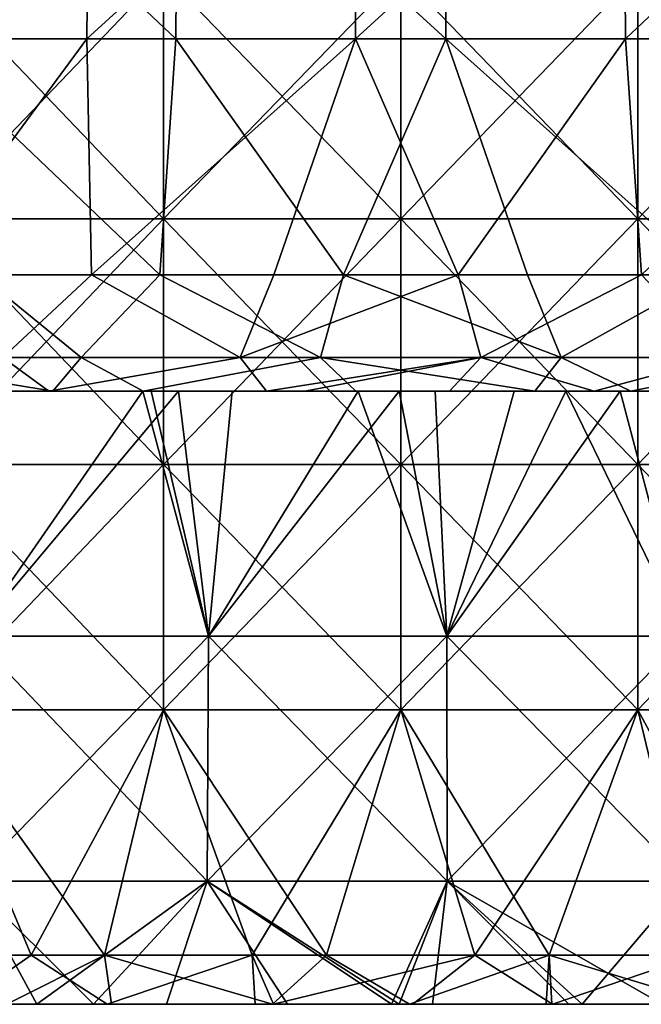
# Model space of a CAD drawing. Units: millimetres. Extents: x -92 to 92, y -245 to 265.
# Drawn here: x -16 to 10, y -49 to -9 of the extents above; entities that cross this region are included whole.
import ezdxf

# ---------------------------------------------------------------- set-up
doc = ezdxf.new("R2010")
doc.units = ezdxf.units.MM
doc.header["$LTSCALE"] = 54.430186
for name, color, linetype in [('19', 7, 'CONTINUOUS'), ('21', 7, 'CONTINUOUS'), ('22', 7, 'CONTINUOUS'), ('27', 7, 'CONTINUOUS'), ('54', 7, 'CONTINUOUS'), ('55', 7, 'CONTINUOUS'), ('56', 7, 'CONTINUOUS'), ('57', 7, 'CONTINUOUS'), ('66', 7, 'CONTINUOUS'), ('67', 7, 'CONTINUOUS'), ('68', 7, 'CONTINUOUS'), ('69', 7, 'CONTINUOUS')]:
    doc.layers.add(name, color=color, linetype=linetype)

msp = doc.modelspace()

# ---------------------------------------------------------------- linework, layer by layer
at = {"layer": '19', "linetype": 'CONTINUOUS'}
for points in [[(-22.692, -49, 80.184), (-20.036, -49, 76.22), (-12.617, -49, 82.753), (-22.692, -49, 80.184)], [(-16.054, -49, 89.064), (-22.692, -49, 80.184), (-12.617, -49, 82.753), (-16.054, -49, 89.064)], [(-17.932, -49, -88.705), (-12.519, -49, -77.809), (-21.908, -49, -81.335), (-17.932, -49, -88.705)], [(-21.908, -49, -81.335), (-12.519, -49, -77.809), (-15.998, -49, -77.169), (-21.908, -49, -81.335)], [(-12.617, -49, 82.753), (-20.036, -49, 76.22), (-14.834, -49, 77.402), (-12.617, -49, 82.753)], [(-8.835, -49, -83.957), (-12.519, -49, -77.809), (-17.932, -49, -88.705), (-8.835, -49, -83.957)], [(-11.962, -49, -89.705), (-8.835, -49, -83.957), (-17.932, -49, -88.705), (-11.962, -49, -89.705)], [(-16.054, -49, 89.064), (-12.617, -49, 82.753), (-11.787, -49, 89.729), (-16.054, -49, 89.064)], [(-9.547, -49, 78.229), (-12.617, -49, 82.753), (-14.834, -49, 77.402), (-9.547, -49, 78.229)], [(-12.617, -49, 82.753), (-9.547, -49, 78.229), (-1.962, -49, 84.318), (-12.617, -49, 82.753)], [(-11.787, -49, 89.729), (-12.617, -49, 82.753), (-5.23, -49, 90.348), (-11.787, -49, 89.729)], [(-5.23, -49, 90.348), (-12.617, -49, 82.753), (-1.962, -49, 84.318), (-5.23, -49, 90.348)], [(-12.519, -49, -77.809), (-8.835, -49, -83.957), (-4.62, -49, -78.674), (-12.519, -49, -77.809)], [(-5.929, -49, -90.305), (-8.835, -49, -83.957), (-11.962, -49, -89.705), (-5.929, -49, -90.305)], [(-1.962, -49, 84.318), (-9.547, -49, 78.229), (-0.061, -49, 78.81), (-1.962, -49, 84.318)], [(2.9, -49, -84.263), (-0.369, -49, -78.809), (-8.835, -49, -83.957), (2.9, -49, -84.263)], [(-5.185, -49, -90.351), (2.9, -49, -84.263), (-8.835, -49, -83.957), (-5.185, -49, -90.351)], [(-8.835, -49, -83.957), (-0.369, -49, -78.809), (-4.62, -49, -78.674), (-8.835, -49, -83.957)], [(-5.185, -49, -90.351), (-8.835, -49, -83.957), (-5.929, -49, -90.305), (-5.185, -49, -90.351)], [(-5.23, -49, 90.348), (-1.962, -49, 84.318), (0.358, -49, 90.499), (-5.23, -49, 90.348)], [(0.494, -49, -90.498), (2.9, -49, -84.263), (-5.185, -49, -90.351), (0.494, -49, -90.498)], [(1.294, -49, 78.799), (-1.962, -49, 84.318), (-0.061, -49, 78.81), (1.294, -49, 78.799)], [(-1.962, -49, 84.318), (1.294, -49, 78.799), (9.808, -49, 83.952), (-1.962, -49, 84.318)], [(0.358, -49, 90.499), (-1.962, -49, 84.318), (5.929, -49, 90.305), (0.358, -49, 90.499)], [(5.929, -49, 90.305), (-1.962, -49, 84.318), (6.165, -49, 90.29), (5.929, -49, 90.305)], [(6.165, -49, 90.29), (-1.962, -49, 84.318), (9.808, -49, 83.952), (6.165, -49, 90.29)], [(-0.369, -49, -78.809), (2.9, -49, -84.263), (6.849, -49, -78.511), (-0.369, -49, -78.809)], [(6.183, -49, -90.288), (2.9, -49, -84.263), (0.494, -49, -90.498), (6.183, -49, -90.288)], [(9.808, -49, 83.952), (1.294, -49, 78.799), (7.405, -49, 78.461), (9.808, -49, 83.952)], [(13.569, -49, -82.721), (10.655, -49, -78.087), (2.9, -49, -84.263), (13.569, -49, -82.721)], [(6.183, -49, -90.288), (13.569, -49, -82.721), (2.9, -49, -84.263), (6.183, -49, -90.288)], [(2.9, -49, -84.263), (10.655, -49, -78.087), (6.849, -49, -78.511), (2.9, -49, -84.263)], [(6.165, -49, 90.29), (9.808, -49, 83.952), (12.62, -49, 89.615), (6.165, -49, 90.29)], [(11.787, -49, -89.729), (13.569, -49, -82.721), (6.183, -49, -90.288), (11.787, -49, -89.729)], [(13.456, -49, 77.652), (9.808, -49, 83.952), (7.405, -49, 78.461), (13.456, -49, 77.652)], [(9.808, -49, 83.952), (13.456, -49, 77.652), (18.996, -49, 88.484), (9.808, -49, 83.952)], [(12.62, -49, 89.615), (9.808, -49, 83.952), (18.996, -49, 88.484), (12.62, -49, 89.615)]]:
    msp.add_3dface(points, dxfattribs=at)
at = {"layer": '21', "linetype": 'CONTINUOUS'}
for points in [[(-18.478, -24, -75.264), (-17.446, -33.986, -76.048), (-10.508, -24, -76.783), (-18.478, -24, -75.264)], [(-17.446, -33.986, -76.048), (-7.84, -33.986, -77.628), (-10.508, -24, -76.783), (-17.446, -33.986, -76.048)], [(-10.508, -24, -76.783), (-7.84, -33.986, -77.628), (-10.171, -24, -76.829), (-10.508, -24, -76.783)], [(-10.171, -24, -76.829), (-7.84, -33.986, -77.628), (-1.73, -24, -77.481), (-10.171, -24, -76.829)], [(-7.84, -33.986, -77.628), (1.888, -33.986, -78.001), (-1.73, -24, -77.481), (-7.84, -33.986, -77.628)], [(-1.73, -24, -77.481), (1.888, -33.986, -78.001), (1.407, -24, -77.486), (-1.73, -24, -77.481)], [(1.407, -24, -77.486), (1.888, -33.986, -78.001), (6.734, -24, -77.206), (1.407, -24, -77.486)], [(1.888, -33.986, -78.001), (11.586, -33.986, -77.158), (6.734, -24, -77.206), (1.888, -33.986, -78.001)], [(6.734, -24, -77.206), (11.586, -33.986, -77.158), (12.41, -24, -76.499), (6.734, -24, -77.206)], [(-17.563, -43.983, -76.558), (-7.893, -43.983, -78.15), (-17.446, -33.986, -76.048), (-17.563, -43.983, -76.558)], [(-17.446, -33.986, -76.048), (-7.893, -43.983, -78.15), (-7.84, -33.986, -77.628), (-17.446, -33.986, -76.048)], [(-7.893, -43.983, -78.15), (1.9, -43.983, -78.524), (-7.84, -33.986, -77.628), (-7.893, -43.983, -78.15)], [(-7.84, -33.986, -77.628), (1.9, -43.983, -78.524), (1.888, -33.986, -78.001), (-7.84, -33.986, -77.628)], [(1.9, -43.983, -78.524), (11.664, -43.983, -77.676), (1.888, -33.986, -78.001), (1.9, -43.983, -78.524)], [(1.888, -33.986, -78.001), (11.664, -43.983, -77.676), (11.586, -33.986, -77.158), (1.888, -33.986, -78.001)], [(-15.998, -49, -77.169), (-12.519, -49, -77.809), (-17.563, -43.983, -76.558), (-15.998, -49, -77.169)], [(-17.563, -43.983, -76.558), (-12.519, -49, -77.809), (-7.893, -43.983, -78.15), (-17.563, -43.983, -76.558)], [(-12.519, -49, -77.809), (-4.62, -49, -78.674), (-7.893, -43.983, -78.15), (-12.519, -49, -77.809)], [(-4.62, -49, -78.674), (-0.369, -49, -78.809), (-7.893, -43.983, -78.15), (-4.62, -49, -78.674)], [(-7.893, -43.983, -78.15), (-0.369, -49, -78.809), (1.9, -43.983, -78.524), (-7.893, -43.983, -78.15)], [(-0.369, -49, -78.809), (6.849, -49, -78.511), (1.9, -43.983, -78.524), (-0.369, -49, -78.809)], [(6.849, -49, -78.511), (10.655, -49, -78.087), (1.9, -43.983, -78.524), (6.849, -49, -78.511)], [(1.9, -43.983, -78.524), (10.655, -49, -78.087), (11.664, -43.983, -77.676), (1.9, -43.983, -78.524)]]:
    msp.add_3dface(points, dxfattribs=at)
at = {"layer": '22', "linetype": 'CONTINUOUS'}
for points in [[(-17.496, -24, 75.499), (-9.062, -24, 76.967), (-17.446, -33.986, 76.048), (-17.496, -24, 75.499)], [(-17.446, -33.986, 76.048), (-9.062, -24, 76.967), (-7.84, -33.986, 77.628), (-17.446, -33.986, 76.048)], [(-9.062, -24, 76.967), (-6.87, -24, 77.194), (-7.84, -33.986, 77.628), (-9.062, -24, 76.967)], [(-6.87, -24, 77.194), (-0.061, -24, 77.499), (-7.84, -33.986, 77.628), (-6.87, -24, 77.194)], [(-7.84, -33.986, 77.628), (-0.061, -24, 77.499), (1.888, -33.986, 78.001), (-7.84, -33.986, 77.628)], [(-0.061, -24, 77.499), (4.626, -24, 77.361), (1.888, -33.986, 78.001), (-0.061, -24, 77.499)], [(4.626, -24, 77.361), (8.946, -24, 76.982), (1.888, -33.986, 78.001), (4.626, -24, 77.361)], [(1.888, -33.986, 78.001), (8.946, -24, 76.982), (11.586, -33.986, 77.158), (1.888, -33.986, 78.001)], [(8.946, -24, 76.982), (17.154, -24, 75.577), (11.586, -33.986, 77.158), (8.946, -24, 76.982)], [(-17.446, -33.986, 76.048), (-7.84, -33.986, 77.628), (-17.563, -43.983, 76.558), (-17.446, -33.986, 76.048)], [(-17.563, -43.983, 76.558), (-7.84, -33.986, 77.628), (-7.893, -43.983, 78.15), (-17.563, -43.983, 76.558)], [(-7.84, -33.986, 77.628), (1.888, -33.986, 78.001), (-7.893, -43.983, 78.15), (-7.84, -33.986, 77.628)], [(-7.893, -43.983, 78.15), (1.888, -33.986, 78.001), (1.9, -43.983, 78.524), (-7.893, -43.983, 78.15)], [(1.888, -33.986, 78.001), (11.586, -33.986, 77.158), (1.9, -43.983, 78.524), (1.888, -33.986, 78.001)], [(1.9, -43.983, 78.524), (11.586, -33.986, 77.158), (11.664, -43.983, 77.676), (1.9, -43.983, 78.524)], [(-14.834, -49, 77.402), (-20.036, -49, 76.22), (-17.563, -43.983, 76.558), (-14.834, -49, 77.402)], [(-14.834, -49, 77.402), (-17.563, -43.983, 76.558), (-7.893, -43.983, 78.15), (-14.834, -49, 77.402)], [(-9.547, -49, 78.229), (-14.834, -49, 77.402), (-7.893, -43.983, 78.15), (-9.547, -49, 78.229)], [(-0.061, -49, 78.81), (-9.547, -49, 78.229), (-7.893, -43.983, 78.15), (-0.061, -49, 78.81)], [(-0.061, -49, 78.81), (-7.893, -43.983, 78.15), (1.9, -43.983, 78.524), (-0.061, -49, 78.81)], [(1.294, -49, 78.799), (-0.061, -49, 78.81), (1.9, -43.983, 78.524), (1.294, -49, 78.799)], [(7.405, -49, 78.461), (1.294, -49, 78.799), (1.9, -43.983, 78.524), (7.405, -49, 78.461)], [(7.405, -49, 78.461), (1.9, -43.983, 78.524), (11.664, -43.983, 77.676), (7.405, -49, 78.461)], [(13.456, -49, 77.652), (7.405, -49, 78.461), (11.664, -43.983, 77.676), (13.456, -49, 77.652)]]:
    msp.add_3dface(points, dxfattribs=at)
at = {"layer": '27', "linetype": 'CONTINUOUS'}
for points in [[(-14.349, -24, 70.806), (-17.496, -24, 75.499), (-24.314, -24, 68.03), (-14.349, -24, 70.806)], [(-23.898, -24, -73.721), (-18.478, -24, -75.264), (-14.187, -24, -70.836), (-23.898, -24, -73.721)], [(-23.898, -24, -73.721), (-14.187, -24, -70.836), (-20.201, -24, -69.363), (-23.898, -24, -73.721)], [(-18.478, -24, -75.264), (-10.508, -24, -76.783), (-14.187, -24, -70.836), (-18.478, -24, -75.264)], [(-9.062, -24, 76.967), (-17.496, -24, 75.499), (-14.349, -24, 70.806), (-9.062, -24, 76.967)], [(-6.87, -24, 77.194), (-9.062, -24, 76.967), (-14.349, -24, 70.806), (-6.87, -24, 77.194)], [(-6.87, -24, 77.194), (-14.349, -24, 70.806), (-5.472, -24, 72.036), (-6.87, -24, 77.194)], [(-14.187, -24, -70.836), (-10.508, -24, -76.783), (-10.505, -24, -71.475), (-14.187, -24, -70.836)], [(-10.508, -24, -76.783), (-10.171, -24, -76.829), (-1.834, -24, -72.223), (-10.508, -24, -76.783)], [(-10.508, -24, -76.783), (-1.834, -24, -72.223), (-10.505, -24, -71.475), (-10.508, -24, -76.783)], [(-10.171, -24, -76.829), (-1.73, -24, -77.481), (-1.834, -24, -72.223), (-10.171, -24, -76.829)], [(-0.061, -24, 77.499), (-6.87, -24, 77.194), (-3.913, -24, 72.139), (-0.061, -24, 77.499)], [(-3.913, -24, 72.139), (-6.87, -24, 77.194), (-5.472, -24, 72.036), (-3.913, -24, 72.139)], [(4.626, -24, 77.361), (-0.061, -24, 77.499), (-3.913, -24, 72.139), (4.626, -24, 77.361)], [(4.626, -24, 77.361), (-3.913, -24, 72.139), (1.994, -24, 72.219), (4.626, -24, 77.361)], [(-1.73, -24, -77.481), (1.407, -24, -77.486), (-1.834, -24, -72.223), (-1.73, -24, -77.481)], [(-1.834, -24, -72.223), (1.407, -24, -77.486), (5.472, -24, -72.036), (-1.834, -24, -72.223)], [(1.407, -24, -77.486), (6.734, -24, -77.206), (9.389, -24, -71.63), (1.407, -24, -77.486)], [(1.407, -24, -77.486), (9.389, -24, -71.63), (5.472, -24, -72.036), (1.407, -24, -77.486)], [(7.887, -24, 71.813), (4.626, -24, 77.361), (1.994, -24, 72.219), (7.887, -24, 71.813)], [(8.946, -24, 76.982), (4.626, -24, 77.361), (7.887, -24, 71.813), (8.946, -24, 76.982)], [(6.734, -24, -77.206), (12.41, -24, -76.499), (9.389, -24, -71.63), (6.734, -24, -77.206)], [(17.154, -24, 75.577), (8.946, -24, 76.982), (7.887, -24, 71.813), (17.154, -24, 75.577)], [(17.154, -24, 75.577), (7.887, -24, 71.813), (10.505, -24, 71.475), (17.154, -24, 75.577)], [(12.41, -24, -76.499), (19.507, -24, -69.56), (9.389, -24, -71.63), (12.41, -24, -76.499)]]:
    msp.add_3dface(points, dxfattribs=at)
at = {"layer": '54', "linetype": 'CONTINUOUS'}
for points in [[(-22.503, -22.627, -65.019), (-13.021, -22.627, -67.56), (-17.166, -19.262, -65.024), (-22.503, -22.627, -65.019)], [(-17.166, -19.262, -65.024), (-13.021, -22.627, -67.56), (-9.813, -19.262, -66.532), (-17.166, -19.262, -65.024)], [(-13.021, -22.627, -67.56), (-3.274, -22.627, -68.725), (-9.813, -19.262, -66.532), (-13.021, -22.627, -67.56)], [(-9.813, -19.262, -66.532), (-3.274, -22.627, -68.725), (-2.337, -19.262, -67.211), (-9.813, -19.262, -66.532)], [(-3.274, -22.627, -68.725), (6.54, -22.627, -68.492), (-2.337, -19.262, -67.211), (-3.274, -22.627, -68.725)], [(-2.337, -19.262, -67.211), (6.54, -22.627, -68.492), (5.167, -19.262, -67.053), (-2.337, -19.262, -67.211)], [(5.167, -19.262, -67.053), (6.54, -22.627, -68.492), (12.607, -19.262, -66.059), (5.167, -19.262, -67.053)], [(6.54, -22.627, -68.492), (16.221, -22.627, -66.864), (12.607, -19.262, -66.059), (6.54, -22.627, -68.492)], [(-20.201, -24, -69.363), (-14.187, -24, -70.836), (-22.503, -22.627, -65.019), (-20.201, -24, -69.363)], [(-22.503, -22.627, -65.019), (-14.187, -24, -70.836), (-13.021, -22.627, -67.56), (-22.503, -22.627, -65.019)], [(-14.187, -24, -70.836), (-10.505, -24, -71.475), (-13.021, -22.627, -67.56), (-14.187, -24, -70.836)], [(-13.021, -22.627, -67.56), (-10.505, -24, -71.475), (-3.274, -22.627, -68.725), (-13.021, -22.627, -67.56)], [(-10.505, -24, -71.475), (-1.834, -24, -72.223), (-3.274, -22.627, -68.725), (-10.505, -24, -71.475)], [(-1.834, -24, -72.223), (5.472, -24, -72.036), (-3.274, -22.627, -68.725), (-1.834, -24, -72.223)], [(-3.274, -22.627, -68.725), (5.472, -24, -72.036), (6.54, -22.627, -68.492), (-3.274, -22.627, -68.725)], [(5.472, -24, -72.036), (9.389, -24, -71.63), (6.54, -22.627, -68.492), (5.472, -24, -72.036)], [(6.54, -22.627, -68.492), (9.389, -24, -71.63), (16.221, -22.627, -66.864), (6.54, -22.627, -68.492)], [(9.389, -24, -71.63), (19.507, -24, -69.56), (16.221, -22.627, -66.864), (9.389, -24, -71.63)]]:
    msp.add_3dface(points, dxfattribs=at)
at = {"layer": '55', "linetype": 'CONTINUOUS'}
for points in [[(-12.607, -19.262, 66.059), (-16.221, -22.627, 66.864), (-19.891, -19.262, 64.243), (-12.607, -19.262, 66.059)], [(-6.54, -22.627, 68.492), (-16.221, -22.627, 66.864), (-12.607, -19.262, 66.059), (-6.54, -22.627, 68.492)], [(-5.167, -19.262, 67.053), (-6.54, -22.627, 68.492), (-12.607, -19.262, 66.059), (-5.167, -19.262, 67.053)], [(3.274, -22.627, 68.725), (-6.54, -22.627, 68.492), (2.337, -19.262, 67.211), (3.274, -22.627, 68.725)], [(2.337, -19.262, 67.211), (-6.54, -22.627, 68.492), (-5.167, -19.262, 67.053), (2.337, -19.262, 67.211)], [(9.813, -19.262, 66.532), (3.274, -22.627, 68.725), (2.337, -19.262, 67.211), (9.813, -19.262, 66.532)], [(13.021, -22.627, 67.56), (3.274, -22.627, 68.725), (9.813, -19.262, 66.532), (13.021, -22.627, 67.56)], [(-14.349, -24, 70.806), (-24.314, -24, 68.03), (-16.221, -22.627, 66.864), (-14.349, -24, 70.806)], [(-6.54, -22.627, 68.492), (-14.349, -24, 70.806), (-16.221, -22.627, 66.864), (-6.54, -22.627, 68.492)], [(-5.472, -24, 72.036), (-14.349, -24, 70.806), (-6.54, -22.627, 68.492), (-5.472, -24, 72.036)], [(3.274, -22.627, 68.725), (-5.472, -24, 72.036), (-6.54, -22.627, 68.492), (3.274, -22.627, 68.725)], [(-3.913, -24, 72.139), (-5.472, -24, 72.036), (3.274, -22.627, 68.725), (-3.913, -24, 72.139)], [(1.994, -24, 72.219), (-3.913, -24, 72.139), (3.274, -22.627, 68.725), (1.994, -24, 72.219)], [(7.887, -24, 71.813), (1.994, -24, 72.219), (3.274, -22.627, 68.725), (7.887, -24, 71.813)], [(13.021, -22.627, 67.56), (7.887, -24, 71.813), (3.274, -22.627, 68.725), (13.021, -22.627, 67.56)], [(10.505, -24, 71.475), (7.887, -24, 71.813), (13.021, -22.627, 67.56), (10.505, -24, 71.475)]]:
    msp.add_3dface(points, dxfattribs=at)
at = {"layer": '56', "linetype": 'CONTINUOUS'}
for points in [[(-12.796, -9.635, 65.509), (-23.404, -9.635, 62.509), (-12.696, 0.361, 64.995), (-12.796, -9.635, 65.509)], [(-23.404, -9.635, 62.509), (-23.22, 0.361, 62.019), (-12.696, 0.361, 64.995), (-23.404, -9.635, 62.509)], [(-1.839, -9.635, 66.722), (-12.796, -9.635, 65.509), (-1.825, 0.361, 66.198), (-1.839, -9.635, 66.722)], [(-12.796, -9.635, 65.509), (-12.696, 0.361, 64.995), (-1.825, 0.361, 66.198), (-12.796, -9.635, 65.509)], [(9.168, -9.635, 66.115), (-1.839, -9.635, 66.722), (9.096, 0.361, 65.596), (9.168, -9.635, 66.115)], [(-1.839, -9.635, 66.722), (-1.825, 0.361, 66.198), (9.096, 0.361, 65.596), (-1.839, -9.635, 66.722)], [(9.168, -9.635, 66.115), (9.096, 0.361, 65.596), (19.769, 0.361, 63.204), (9.168, -9.635, 66.115)], [(19.925, -9.635, 63.704), (9.168, -9.635, 66.115), (19.769, 0.361, 63.204), (19.925, -9.635, 63.704)], [(-12.796, -9.635, 65.509), (-19.891, -19.262, 64.243), (-23.404, -9.635, 62.509), (-12.796, -9.635, 65.509)], [(-12.607, -19.262, 66.059), (-19.891, -19.262, 64.243), (-12.796, -9.635, 65.509), (-12.607, -19.262, 66.059)], [(-1.839, -9.635, 66.722), (-12.607, -19.262, 66.059), (-12.796, -9.635, 65.509), (-1.839, -9.635, 66.722)], [(-5.167, -19.262, 67.053), (-12.607, -19.262, 66.059), (-1.839, -9.635, 66.722), (-5.167, -19.262, 67.053)], [(2.337, -19.262, 67.211), (-5.167, -19.262, 67.053), (-1.839, -9.635, 66.722), (2.337, -19.262, 67.211)], [(9.168, -9.635, 66.115), (2.337, -19.262, 67.211), (-1.839, -9.635, 66.722), (9.168, -9.635, 66.115)], [(9.813, -19.262, 66.532), (2.337, -19.262, 67.211), (9.168, -9.635, 66.115), (9.813, -19.262, 66.532)], [(19.925, -9.635, 63.704), (9.813, -19.262, 66.532), (9.168, -9.635, 66.115), (19.925, -9.635, 63.704)]]:
    msp.add_3dface(points, dxfattribs=at)
at = {"layer": '57', "linetype": 'CONTINUOUS'}
for points in [[(-19.925, -9.635, -63.704), (-9.168, -9.635, -66.115), (-19.769, 0.361, -63.204), (-19.925, -9.635, -63.704)], [(-9.168, -9.635, -66.115), (-9.096, 0.361, -65.596), (-19.769, 0.361, -63.204), (-9.168, -9.635, -66.115)], [(-9.168, -9.635, -66.115), (1.839, -9.635, -66.722), (-9.096, 0.361, -65.596), (-9.168, -9.635, -66.115)], [(1.839, -9.635, -66.722), (1.825, 0.361, -66.198), (-9.096, 0.361, -65.596), (1.839, -9.635, -66.722)], [(1.839, -9.635, -66.722), (12.796, -9.635, -65.509), (1.825, 0.361, -66.198), (1.839, -9.635, -66.722)], [(12.796, -9.635, -65.509), (12.696, 0.361, -64.995), (1.825, 0.361, -66.198), (12.796, -9.635, -65.509)], [(-17.166, -19.262, -65.024), (-9.813, -19.262, -66.532), (-19.925, -9.635, -63.704), (-17.166, -19.262, -65.024)], [(-19.925, -9.635, -63.704), (-9.813, -19.262, -66.532), (-9.168, -9.635, -66.115), (-19.925, -9.635, -63.704)], [(-9.813, -19.262, -66.532), (-2.337, -19.262, -67.211), (-9.168, -9.635, -66.115), (-9.813, -19.262, -66.532)], [(-9.168, -9.635, -66.115), (-2.337, -19.262, -67.211), (1.839, -9.635, -66.722), (-9.168, -9.635, -66.115)], [(-2.337, -19.262, -67.211), (5.167, -19.262, -67.053), (1.839, -9.635, -66.722), (-2.337, -19.262, -67.211)], [(5.167, -19.262, -67.053), (12.607, -19.262, -66.059), (1.839, -9.635, -66.722), (5.167, -19.262, -67.053)], [(1.839, -9.635, -66.722), (12.607, -19.262, -66.059), (12.796, -9.635, -65.509), (1.839, -9.635, -66.722)]]:
    msp.add_3dface(points, dxfattribs=at)
at = {"layer": '66', "linetype": 'CONTINUOUS'}
for points in [[(-21.005, -47, 90.084), (-16.054, -49, 89.064), (-12.074, -47, 91.709), (-21.005, -47, 90.084)], [(-16.054, -49, 89.064), (-11.787, -49, 89.729), (-12.074, -47, 91.709), (-16.054, -49, 89.064)], [(-11.787, -49, 89.729), (-5.23, -49, 90.348), (-12.074, -47, 91.709), (-11.787, -49, 89.729)], [(-12.074, -47, 91.709), (-5.23, -49, 90.348), (-3.027, -47, 92.45), (-12.074, -47, 91.709)], [(-5.23, -49, 90.348), (0.358, -49, 90.499), (-3.027, -47, 92.45), (-5.23, -49, 90.348)], [(-3.027, -47, 92.45), (0.358, -49, 90.499), (6.05, -47, 92.302), (-3.027, -47, 92.45)], [(0.358, -49, 90.499), (5.929, -49, 90.305), (6.05, -47, 92.302), (0.358, -49, 90.499)], [(5.929, -49, 90.305), (6.165, -49, 90.29), (6.05, -47, 92.302), (5.929, -49, 90.305)], [(6.165, -49, 90.29), (12.62, -49, 89.615), (6.05, -47, 92.302), (6.165, -49, 90.29)], [(6.05, -47, 92.302), (12.62, -49, 89.615), (15.068, -47, 91.265), (6.05, -47, 92.302)]]:
    msp.add_3dface(points, dxfattribs=at)
at = {"layer": '67', "linetype": 'CONTINUOUS'}
for points in [[(-15.068, -47, -91.265), (-17.932, -49, -88.705), (-23.941, -47, -89.348), (-15.068, -47, -91.265)], [(-11.962, -49, -89.705), (-17.932, -49, -88.705), (-15.068, -47, -91.265), (-11.962, -49, -89.705)], [(-6.05, -47, -92.302), (-11.962, -49, -89.705), (-15.068, -47, -91.265), (-6.05, -47, -92.302)], [(-5.929, -49, -90.305), (-11.962, -49, -89.705), (-6.05, -47, -92.302), (-5.929, -49, -90.305)], [(-5.185, -49, -90.351), (-5.929, -49, -90.305), (-6.05, -47, -92.302), (-5.185, -49, -90.351)], [(3.027, -47, -92.45), (-5.185, -49, -90.351), (-6.05, -47, -92.302), (3.027, -47, -92.45)], [(0.494, -49, -90.498), (-5.185, -49, -90.351), (3.027, -47, -92.45), (0.494, -49, -90.498)], [(6.183, -49, -90.288), (0.494, -49, -90.498), (3.027, -47, -92.45), (6.183, -49, -90.288)], [(12.074, -47, -91.709), (6.183, -49, -90.288), (3.027, -47, -92.45), (12.074, -47, -91.709)], [(11.787, -49, -89.729), (6.183, -49, -90.288), (12.074, -47, -91.709), (11.787, -49, -89.729)]]:
    msp.add_3dface(points, dxfattribs=at)
at = {"layer": '68', "linetype": 'CONTINUOUS'}
for points in [[(-19.232, -6.97, -90.479), (-9.669, -6.97, -91.993), (-19.232, -16.98, -90.479), (-19.232, -6.97, -90.479)], [(-19.232, -16.98, -90.479), (-9.669, -6.97, -91.993), (-9.669, -16.98, -91.993), (-19.232, -16.98, -90.479)], [(-9.669, -6.97, -91.993), (0, -6.97, -92.5), (-9.669, -16.98, -91.993), (-9.669, -6.97, -91.993)], [(-9.669, -16.98, -91.993), (0, -6.97, -92.5), (0, -16.98, -92.5), (-9.669, -16.98, -91.993)], [(0, -6.97, -92.5), (9.669, -6.97, -91.993), (0, -16.98, -92.5), (0, -6.97, -92.5)], [(0, -16.98, -92.5), (9.669, -6.97, -91.993), (9.669, -16.98, -91.993), (0, -16.98, -92.5)], [(9.669, -6.97, -91.993), (19.232, -6.97, -90.479), (9.669, -16.98, -91.993), (9.669, -6.97, -91.993)], [(9.669, -16.98, -91.993), (19.232, -6.97, -90.479), (19.232, -16.98, -90.479), (9.669, -16.98, -91.993)], [(-19.232, -16.98, -90.479), (-9.669, -16.98, -91.993), (-19.232, -26.99, -90.479), (-19.232, -16.98, -90.479)], [(-19.232, -26.99, -90.479), (-9.669, -16.98, -91.993), (-9.669, -26.99, -91.993), (-19.232, -26.99, -90.479)], [(-9.669, -16.98, -91.993), (0, -16.98, -92.5), (-9.669, -26.99, -91.993), (-9.669, -16.98, -91.993)], [(-9.669, -26.99, -91.993), (0, -16.98, -92.5), (0, -26.99, -92.5), (-9.669, -26.99, -91.993)], [(0, -16.98, -92.5), (9.669, -16.98, -91.993), (0, -26.99, -92.5), (0, -16.98, -92.5)], [(0, -26.99, -92.5), (9.669, -16.98, -91.993), (9.669, -26.99, -91.993), (0, -26.99, -92.5)], [(9.669, -16.98, -91.993), (19.232, -16.98, -90.479), (9.669, -26.99, -91.993), (9.669, -16.98, -91.993)], [(9.669, -26.99, -91.993), (19.232, -16.98, -90.479), (19.232, -26.99, -90.479), (9.669, -26.99, -91.993)], [(-9.669, -37, -91.993), (-19.232, -37, -90.479), (-9.669, -26.99, -91.993), (-9.669, -37, -91.993)], [(-19.232, -37, -90.479), (-19.232, -26.99, -90.479), (-9.669, -26.99, -91.993), (-19.232, -37, -90.479)], [(0, -37, -92.5), (-9.669, -37, -91.993), (0, -26.99, -92.5), (0, -37, -92.5)], [(-9.669, -37, -91.993), (-9.669, -26.99, -91.993), (0, -26.99, -92.5), (-9.669, -37, -91.993)], [(9.669, -37, -91.993), (0, -37, -92.5), (9.669, -26.99, -91.993), (9.669, -37, -91.993)], [(0, -37, -92.5), (0, -26.99, -92.5), (9.669, -26.99, -91.993), (0, -37, -92.5)], [(19.232, -37, -90.479), (9.669, -37, -91.993), (19.232, -26.99, -90.479), (19.232, -37, -90.479)], [(9.669, -37, -91.993), (9.669, -26.99, -91.993), (19.232, -26.99, -90.479), (9.669, -37, -91.993)], [(-15.068, -47, -91.265), (-23.941, -47, -89.348), (-19.232, -37, -90.479), (-15.068, -47, -91.265)], [(-9.669, -37, -91.993), (-15.068, -47, -91.265), (-19.232, -37, -90.479), (-9.669, -37, -91.993)], [(-6.05, -47, -92.302), (-15.068, -47, -91.265), (-9.669, -37, -91.993), (-6.05, -47, -92.302)], [(0, -37, -92.5), (-6.05, -47, -92.302), (-9.669, -37, -91.993), (0, -37, -92.5)], [(3.027, -47, -92.45), (-6.05, -47, -92.302), (0, -37, -92.5), (3.027, -47, -92.45)], [(9.669, -37, -91.993), (3.027, -47, -92.45), (0, -37, -92.5), (9.669, -37, -91.993)], [(12.074, -47, -91.709), (3.027, -47, -92.45), (9.669, -37, -91.993), (12.074, -47, -91.709)], [(19.232, -37, -90.479), (12.074, -47, -91.709), (9.669, -37, -91.993), (19.232, -37, -90.479)]]:
    msp.add_3dface(points, dxfattribs=at)
at = {"layer": '69', "linetype": 'CONTINUOUS'}
for points in [[(-9.669, -6.97, 91.993), (-19.232, -6.97, 90.479), (-9.669, -16.98, 91.993), (-9.669, -6.97, 91.993)], [(-9.669, -16.98, 91.993), (-19.232, -6.97, 90.479), (-19.232, -16.98, 90.479), (-9.669, -16.98, 91.993)], [(0, -6.97, 92.5), (-9.669, -6.97, 91.993), (0, -16.98, 92.5), (0, -6.97, 92.5)], [(0, -16.98, 92.5), (-9.669, -6.97, 91.993), (-9.669, -16.98, 91.993), (0, -16.98, 92.5)], [(9.669, -6.97, 91.993), (0, -6.97, 92.5), (9.669, -16.98, 91.993), (9.669, -6.97, 91.993)], [(9.669, -16.98, 91.993), (0, -6.97, 92.5), (0, -16.98, 92.5), (9.669, -16.98, 91.993)], [(19.232, -6.97, 90.479), (9.669, -6.97, 91.993), (19.232, -16.98, 90.479), (19.232, -6.97, 90.479)], [(19.232, -16.98, 90.479), (9.669, -6.97, 91.993), (9.669, -16.98, 91.993), (19.232, -16.98, 90.479)], [(-9.669, -16.98, 91.993), (-19.232, -16.98, 90.479), (-9.669, -26.99, 91.993), (-9.669, -16.98, 91.993)], [(-9.669, -26.99, 91.993), (-19.232, -16.98, 90.479), (-19.232, -26.99, 90.479), (-9.669, -26.99, 91.993)], [(0, -16.98, 92.5), (-9.669, -16.98, 91.993), (0, -26.99, 92.5), (0, -16.98, 92.5)], [(0, -26.99, 92.5), (-9.669, -16.98, 91.993), (-9.669, -26.99, 91.993), (0, -26.99, 92.5)], [(9.669, -16.98, 91.993), (0, -16.98, 92.5), (9.669, -26.99, 91.993), (9.669, -16.98, 91.993)], [(9.669, -26.99, 91.993), (0, -16.98, 92.5), (0, -26.99, 92.5), (9.669, -26.99, 91.993)], [(19.232, -16.98, 90.479), (9.669, -16.98, 91.993), (19.232, -26.99, 90.479), (19.232, -16.98, 90.479)], [(19.232, -26.99, 90.479), (9.669, -16.98, 91.993), (9.669, -26.99, 91.993), (19.232, -26.99, 90.479)], [(-19.232, -37, 90.479), (-9.669, -37, 91.993), (-19.232, -26.99, 90.479), (-19.232, -37, 90.479)], [(-9.669, -37, 91.993), (-9.669, -26.99, 91.993), (-19.232, -26.99, 90.479), (-9.669, -37, 91.993)], [(-9.669, -37, 91.993), (0, -37, 92.5), (-9.669, -26.99, 91.993), (-9.669, -37, 91.993)], [(0, -37, 92.5), (0, -26.99, 92.5), (-9.669, -26.99, 91.993), (0, -37, 92.5)], [(0, -37, 92.5), (9.669, -37, 91.993), (0, -26.99, 92.5), (0, -37, 92.5)], [(9.669, -37, 91.993), (9.669, -26.99, 91.993), (0, -26.99, 92.5), (9.669, -37, 91.993)], [(9.669, -37, 91.993), (19.232, -37, 90.479), (9.669, -26.99, 91.993), (9.669, -37, 91.993)], [(19.232, -37, 90.479), (19.232, -26.99, 90.479), (9.669, -26.99, 91.993), (19.232, -37, 90.479)], [(-21.005, -47, 90.084), (-12.074, -47, 91.709), (-19.232, -37, 90.479), (-21.005, -47, 90.084)], [(-19.232, -37, 90.479), (-12.074, -47, 91.709), (-9.669, -37, 91.993), (-19.232, -37, 90.479)], [(-12.074, -47, 91.709), (-3.027, -47, 92.45), (-9.669, -37, 91.993), (-12.074, -47, 91.709)], [(-9.669, -37, 91.993), (-3.027, -47, 92.45), (0, -37, 92.5), (-9.669, -37, 91.993)], [(-3.027, -47, 92.45), (6.05, -47, 92.302), (0, -37, 92.5), (-3.027, -47, 92.45)], [(0, -37, 92.5), (6.05, -47, 92.302), (9.669, -37, 91.993), (0, -37, 92.5)], [(6.05, -47, 92.302), (15.068, -47, 91.265), (9.669, -37, 91.993), (6.05, -47, 92.302)], [(9.669, -37, 91.993), (15.068, -47, 91.265), (19.232, -37, 90.479), (9.669, -37, 91.993)]]:
    msp.add_3dface(points, dxfattribs=at)

doc.saveas('drawing.dxf')
